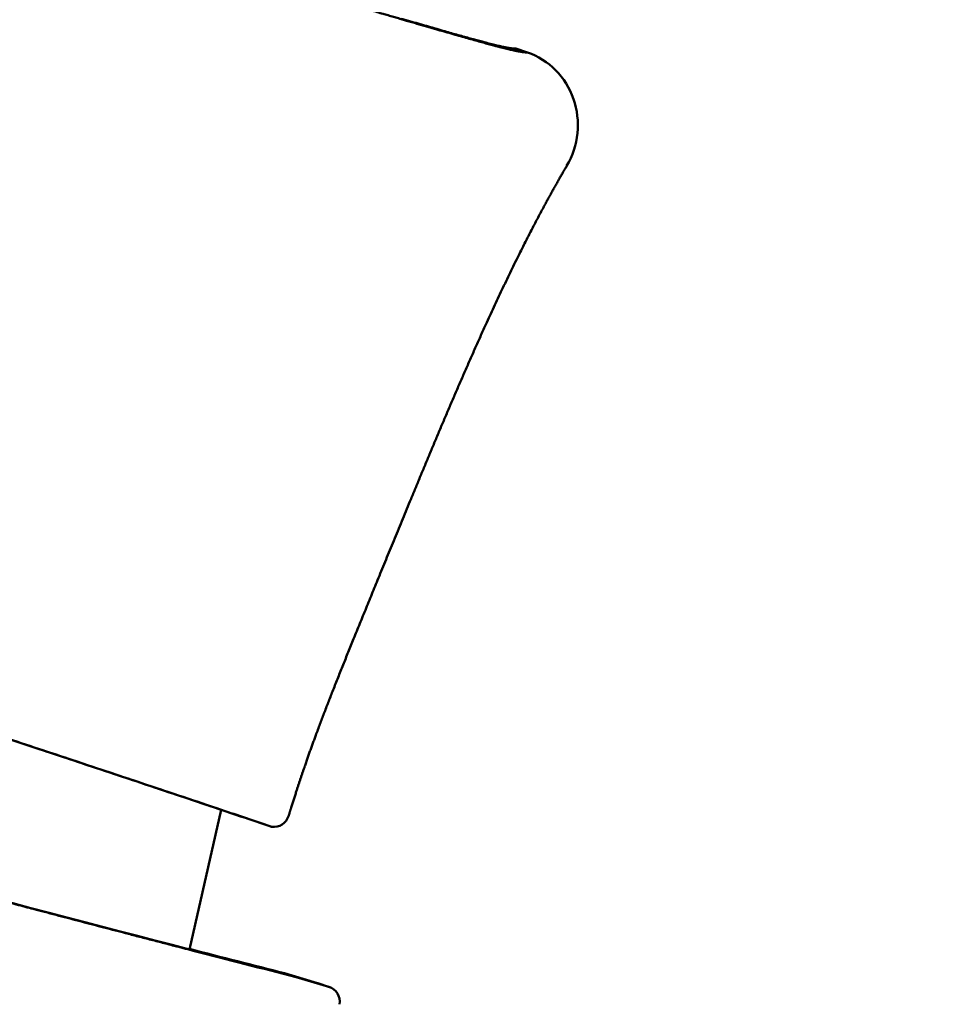
# Model space of a CAD drawing. Units: millimetres. Extents: x -4884 to 20299, y 0 to 34429.
# Drawn here: x 8692 to 8925, y 27755 to 28006 of the extents above; entities that cross this region are included whole.
import ezdxf

# ---------------------------------------------------------------- set-up
doc = ezdxf.new("R2010")
doc.units = ezdxf.units.MM
doc.layers.add('MD_Visible', color=7, linetype='Continuous', lineweight=50)
doc.styles.get("Standard").update_dxf_attribs({"font": 'arial.ttf'})
doc.dimstyles.new('ISO-25 (BySec)', dxfattribs={"dimtxt": 120, "dimasz": 60, "dimexe": 1.25, "dimexo": 0.625, "dimgap": 80, "dimtad": 1, "dimlfac": 0.1, "dimrnd": 5, "dimtxsty": 'Standard', "dimcen": 0, "dimse1": 1, "dimse2": 1, "dimclrd": 256, "dimclre": 256, "dimclrt": 256, "dimadec": 0, "dimazin": 0, "dimtfac": 1, "dimtmove": 1, "dimatfit": 3, "dimldrblk": 'DOTBLANK', "dimfxl": 1, "dimlwd": 5, "dimlwe": 5, "dimarcsym": 0})

# ---------------------------------------------------------------- blocks, each defined once
blk = doc.blocks.new('CustomObjectsInViewport8_0')
at = {"layer": 'MD_Visible'}
for p, q in [((8818.45, 5190.19), (8821.4, 5189.22)), ((8735.29, 4960.71), (8743.4, 4996.28)), ((8753.29, 4992.94), (8756.24, 4991.98)), ((8759.5, 4954.64), (8767.89, 4952.14)), ((8759.5, 4954.64), (8762.45, 4953.67)), ((8770.84, 4951.17), (8762.45, 4953.67)), ((8767.98, 4952.11), (8770.94, 4951.14))]:
    blk.add_line(p, q, dxfattribs=at)
for centre, major_axis, ratio, start_param, end_param in [((8814.87, 5170.32), (6.23, 19), 0.965926, 4.491026, 6.266956), ((8756.89, 4995.92), (1.25, 3.8), 0.965926, 3.300623, 4.736405), ((8441.31, 5066.01), (-557.82, 159.75), 0.041192, 2.137704, 2.189564), ((8766.74, 4948.3), (1.25, 3.8), 0.965926, 0, 0.026254), ((8769.69, 4947.34), (1.25, 3.8), 0.965926, 4.867788, 6.309439)]:
    blk.add_ellipse(centre, major_axis=major_axis, ratio=ratio, start_param=start_param, end_param=end_param, dxfattribs=at)
at = {"layer": 'MD_Visible', "extrusion": (0, 0, -1)}
for centre, major_axis, ratio, start_param, end_param in [((12019.97, 3718.54), (3645.59, -1384.02), 0.018756, 3.588344, 3.594495), ((12023.62, 3717.3), (3646.29, -1384.29), 0.018755, 3.587072, 3.594453), ((8444.26, 5065.05), (557.82, -159.75), 0.041192, 0.952028, 1.008095)]:
    blk.add_ellipse(centre, major_axis=major_axis, ratio=ratio, start_param=start_param, end_param=end_param, dxfattribs=at)
at = {"layer": 'MD_Visible'}
for points, degree, knots in [([(8790.3, 5197.38), (8789, 5197.76), (8780.69, 5200.18), (8762.49, 5205.48), (8727.44, 5215.63), (8663.86, 5233.63), (8570.61, 5259.66), (8474.42, 5286.5), (8391.12, 5310.15), (8333.74, 5327.37), (8307.1, 5336.94), (8305, 5340.32), (8299.83, 5344.16), (8275.63, 5352.33), (8228.82, 5365.46), (8173.24, 5380.15), (8123.69, 5392.94), (8090.63, 5401.39), (8079.6, 5404.2)], 5, [-0.8795321, -0.8795321, -0.8795321, -0.8795321, -0.8795321, -0.8795321, -0.8666667, -0.8, -0.7333333, -0.6666667, -0.6, -0.5333333, -0.4666667, -0.4, -0.3333333, -0.2666667, -0.2, -0.1333333, -0.0666667, -0.0349572, -0.0349572, -0.0349572, -0.0349572, -0.0349572, -0.0349572]), ([(7993.94, 5213.02), (8003.21, 5211.28), (8023.2, 5207.49), (8056.82, 5200.65), (8107.76, 5188.24), (8176.66, 5166.51), (8242.06, 5141.92), (8292.49, 5121.46), (8321.78, 5110.42), (8330.87, 5110.73), (8340.5, 5113.21), (8366.23, 5110.65), (8416.58, 5099.16), (8495.05, 5076.81), (8581.4, 5049.77), (8659.02, 5024.44), (8715.8, 5005.54), (8744.38, 4995.96)], 5, [0.1351084, 0.1351084, 0.1351084, 0.1351084, 0.1351084, 0.1351084, 0.2, 0.2666667, 0.3333333, 0.4, 0.4666667, 0.5333333, 0.6, 0.6666667, 0.7333333, 0.8, 0.8666667, 0.9333333, 0.9949278, 0.9949278, 0.9949278, 0.9949278, 0.9949278, 0.9949278]), ([(8789.33, 5197.78), (8794.18, 5196.37), (8804.11, 5193.5), (8810.97, 5191.57), (8815.37, 5190.48), (8817.75, 5190.14), (8818.45, 5190.19)], 5, [0.8835256, 0.8835256, 0.8835256, 0.8835256, 0.8835256, 0.8835256, 0.9333333, 1, 1, 1, 1, 1, 1]), ([(8821.4, 5189.22), (8820.7, 5189.17), (8818.24, 5189.53), (8813.61, 5190.68), (8806.35, 5192.73), (8795.75, 5195.8), (8790.3, 5197.38)], 5, [-1, -1, -1, -1, -1, -1, -0.9333333, -0.8795321, -0.8795321, -0.8795321, -0.8795321, -0.8795321, -0.8795321]), ([(8736.27, 4960.39), (8729.85, 4962.05), (8711.45, 4966.82), (8680.19, 4975.02), (8634.4, 4987.23), (8571.48, 5004.36), (8496.7, 5025.15), (8416.13, 5047.96), (8330.01, 5072.72), (8238.81, 5099.25), (8150.89, 5125.07), (8079.48, 5146.2), (8026.65, 5161.9), (7993.73, 5171.7), (7981.43, 5175.37)], 5, [-0.9546415, -0.9546415, -0.9546415, -0.9546415, -0.9546415, -0.9546415, -0.9, -0.8, -0.7, -0.6, -0.5, -0.4, -0.3, -0.2, -0.1, -0.0408219, -0.0408219, -0.0408219, -0.0408219, -0.0408219, -0.0408219]), ([(8735.29, 4960.71), (8688.72, 4972.75), (8637.62, 4986.37), (8581.36, 5001.8), (8540.97, 5012.88), (8497.87, 5024.9), (8452, 5037.89), (8390.73, 5055.25), (8324.51, 5074.34), (8254.24, 5094.84), (8191.2, 5113.24), (8124.96, 5132.75), (8056.07, 5153.2), (8031.53, 5160.48), (8006.65, 5167.88), (7981.44, 5175.4)], 3, [-80.966881, -80.966881, -80.966881, -80.966881, -60.725161, -60.725161, -60.725161, -46.192462, -46.192462, -46.192462, -26.782076, -26.782076, -26.782076, -9.368539, -9.368539, -9.368539, -3.166369, -3.166369, -3.166369, -3.166369]), ([(8655.5, 5025.45), (8662.28, 5023.23), (8669.18, 5020.96), (8676.19, 5018.64), (8697.53, 5011.61), (8719.93, 5004.15), (8743.4, 4996.28)], 3, [-5.755472, -5.755472, -5.755472, -5.755472, -4.332131, -4.332131, -4.332131, 0, 0, 0, 0])]:
    blk.add_open_spline(points, degree=degree, knots=knots, dxfattribs=at)
blk.add_open_spline([(8760.59, 4994.81), (8761.4, 4997.48), (8763.07, 5002.79), (8765.73, 5010.69), (8769.62, 5021.21), (8775.12, 5034.98), (8781.31, 5050.1), (8788.26, 5067.03), (8795.91, 5085.63), (8804.17, 5105.2), (8812.9, 5124.85), (8820.17, 5139.87), (8825.75, 5150.4), (8829.52, 5157.04), (8831.41, 5160.27)], degree=5, dxfattribs=at)
blk = doc.blocks.new('*D18')
at = {"lineweight": 5, "transparency": 16777216}
blk.add_line((595.9, 34139.02), (13343.95, 34139.02), dxfattribs=at)
at = {"transparency": 16777216}
for points in [[(595.9, 34149.02), (595.9, 34129.02), (535.9, 34139.02)], [(13343.95, 34149.02), (13343.95, 34129.02), (13403.95, 34139.02)]]:
    blk.add_solid(points, dxfattribs=at)
at = {"layer": 'Defpoints', "color": 0, "transparency": 16777216}
for p in [(13403.95, 34139.02), (13403.95, 26737.04), (535.9, 24267.19)]:
    blk.add_point(p, dxfattribs=at)
at = {"transparency": 16777216, "insert": (6969.93, 34310.93), "char_height": 180, "attachment_point": 5}
blk.add_mtext('1290', dxfattribs=at)
blk = doc.blocks.new('_DotBlank')
at = {"color": 0, "linetype": 'ByBlock', "lineweight": -2}
blk.add_line((-0.5, 0), (-1, 0), dxfattribs=at)
blk.add_circle((0, 0), 0.5, dxfattribs=at)

msp = doc.modelspace()

# ---------------------------------------------------------------- block references
at = {"layer": 'MD_Visible'}
msp.add_blockref('CustomObjectsInViewport8_0', (0, 22808.638), dxfattribs=at)

# ---------------------------------------------------------------- dimensions: what is measured, and where the dimension line sits
dim = msp.add_linear_dim(base=(13403.954, 34139.023), p1=(535.903, 24267.185), p2=(13403.954, 26737.04), text='1290', dimstyle='ISO-25 (BySec)', override={"dimtxt": 180, "dimlfac": 1})
dim.commit()
dim.dimension.update_dxf_attribs({"geometry": '*D18', "text_midpoint": (6969.928, 34310.926)})

doc.saveas('drawing.dxf')
